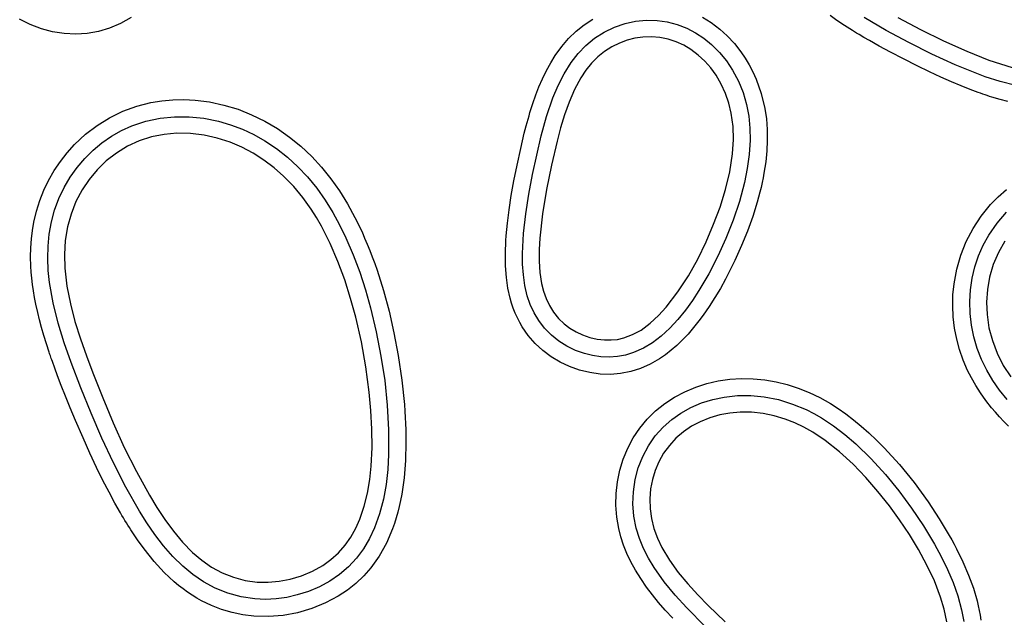
# Model space of a CAD drawing. Extents: x 14608 to 17392, y -1199 to -399.
# Drawn here: x 15084 to 15315, y -997 to -857 of the extents above; entities that cross this region are included whole.
import ezdxf

# ---------------------------------------------------------------- set-up
doc = ezdxf.new("R2010")
doc.units = 0
doc.header["$MEASUREMENT"] = 0
doc.layers.get('0').update_dxf_attribs({"plot": 0})

# ---------------------------------------------------------------- blocks, each defined once
blk = doc.blocks.new('A$C07102218')
for p, q in [((478.19, 341.21), (475.7, 342.44)), ((501.81, 342.88), (499.31, 341.48)), ((608.02, 341.15), (610.03, 342.48)), ((617.62, 341.47), (620.09, 342)), ((620.09, 342), (622.61, 342.25)), ((622.61, 342.25), (625.14, 342.19)), ((625.14, 342.19), (627.51, 341.86)), ((627.51, 341.86), (629.84, 341.24)), ((635.75, 342.96), (637.81, 341.66)), ((637.81, 341.66), (639.79, 340.16)), ((667.27, 342.19), (665.65, 343.35)), ((669.03, 341.01), (667.27, 342.19)), ((678.84, 339.83), (673.65, 342.88)), ((681.58, 342.88), (686.88, 340.08)), ((480.79, 340.24), (478.19, 341.21)), ((483.43, 339.53), (480.79, 340.24)), ((486.12, 339.1), (483.43, 339.53)), ((494.16, 339.61), (491.52, 339.13)), ((496.76, 340.39), (494.16, 339.61)), ((499.31, 341.48), (496.76, 340.39)), ((604.39, 337.94), (606.14, 339.64)), ((606.14, 339.64), (608.02, 341.15)), ((610.47, 338.01), (612.71, 339.44)), ((612.71, 339.44), (615.11, 340.6)), ((615.11, 340.6), (617.62, 341.47)), ((629.84, 341.24), (632.08, 340.37)), ((632.08, 340.37), (634.15, 339.29)), ((634.15, 339.29), (636.1, 338)), ((639.79, 340.16), (641.58, 338.54)), ((670.93, 339.8), (669.03, 341.01)), ((671.16, 339.66), (670.93, 339.8)), ((671.4, 339.51), (671.16, 339.66)), ((671.64, 339.36), (671.4, 339.51)), ((671.9, 339.21), (671.64, 339.36)), ((684.14, 336.97), (678.84, 339.83)), ((686.88, 340.08), (692.24, 337.41)), ((488.84, 338.96), (486.12, 339.1)), ((491.52, 339.13), (488.84, 338.96)), ((602.76, 336.05), (604.39, 337.94)), ((608.43, 336.33), (610.47, 338.01)), ((618.1, 337.53), (616.32, 336.87)), ((619.94, 338.01), (618.1, 337.53)), ((621.81, 338.28), (619.94, 338.01)), ((623.79, 338.35), (621.81, 338.28)), ((625.76, 338.19), (623.79, 338.35)), ((627.7, 337.8), (625.76, 338.19)), ((629.57, 337.18), (627.7, 337.8)), ((631.37, 336.35), (629.57, 337.18)), ((636.1, 338), (637.91, 336.52)), ((641.58, 338.54), (643.24, 336.76)), ((672.17, 339.04), (671.9, 339.21)), ((672.45, 338.88), (672.17, 339.04)), ((673.61, 338.2), (672.45, 338.88)), ((674.92, 337.44), (673.61, 338.2)), ((677.2, 336.16), (674.92, 337.44)), ((689.54, 334.3), (684.14, 336.97)), ((692.24, 337.41), (697.7, 334.95)), ((601.25, 333.98), (602.76, 336.05)), ((606.58, 334.42), (608.43, 336.33)), ((612.82, 334.88), (611.25, 333.62)), ((614.52, 335.97), (612.82, 334.88)), ((616.32, 336.87), (614.52, 335.97)), ((633.06, 335.33), (631.37, 336.35)), ((634.74, 334.06), (633.06, 335.33)), ((637.91, 336.52), (639.75, 334.69)), ((639.75, 334.69), (641.39, 332.68)), ((643.24, 336.76), (644.78, 334.81)), ((644.78, 334.81), (645.8, 333.32)), ((679.85, 334.73), (677.2, 336.16)), ((682.87, 333.15), (679.85, 334.73)), ((697.7, 334.95), (702.9, 332.9)), ((600.19, 332.28), (601.25, 333.98)), ((604.95, 332.33), (606.58, 334.42)), ((611.25, 333.62), (609.77, 332.13)), ((636.29, 332.62), (634.74, 334.06)), ((637.69, 331.04), (636.29, 332.62)), ((641.39, 332.68), (642.83, 330.52)), ((645.8, 333.32), (646.74, 331.75)), ((686.06, 331.53), (682.87, 333.15)), ((695.02, 331.79), (689.54, 334.3)), ((702.9, 332.9), (705.59, 331.98)), ((598.24, 328.51), (599.19, 330.46)), ((599.19, 330.46), (600.19, 332.28)), ((603.3, 329.69), (604.95, 332.33)), ((608.45, 330.49), (607.28, 328.75)), ((609.77, 332.13), (608.45, 330.49)), ((638.93, 329.33), (637.69, 331.04)), ((642.83, 330.52), (644.18, 327.96)), ((646.74, 331.75), (647.59, 330.11)), ((647.59, 330.11), (648.36, 328.4)), ((688.94, 330.14), (686.06, 331.53)), ((691.62, 328.89), (688.94, 330.14)), ((698.48, 330.34), (695.02, 331.79)), ((702, 329), (698.48, 330.34)), ((705.59, 331.98), (708.32, 331.18)), ((597.42, 326.6), (598.24, 328.51)), ((601.9, 326.9), (603.3, 329.69)), ((607.28, 328.75), (605.77, 325.96)), ((640.14, 327.25), (638.93, 329.33)), ((644.18, 327.96), (645.26, 325.26)), ((648.36, 328.4), (649.54, 325.07)), ((694.11, 327.79), (691.62, 328.89)), ((696.41, 326.82), (694.11, 327.79)), ((705.57, 327.84), (702, 329)), ((709.2, 326.9), (705.57, 327.84)), ((596.69, 324.72), (597.42, 326.6)), ((600.71, 324.03), (601.9, 326.9)), ((605.77, 325.96), (604.5, 323.05)), ((641.15, 325.05), (640.14, 327.25)), ((698.49, 325.99), (696.41, 326.82)), ((700.37, 325.3), (698.49, 325.99)), ((506.48, 322.93), (509.02, 323.34)), ((509.02, 323.34), (511.58, 323.57)), ((511.58, 323.57), (514.18, 323.63)), ((514.18, 323.63), (516.81, 323.5)), ((516.81, 323.5), (520.2, 323.07)), ((595.99, 322.72), (596.69, 324.72)), ((599.21, 319.63), (600.71, 324.03)), ((641.93, 322.76), (641.15, 325.05)), ((645.26, 325.26), (646.07, 322.48)), ((649.54, 325.07), (650.37, 321.57)), ((700.92, 325.1), (700.37, 325.3)), ((701.46, 324.91), (700.92, 325.1)), ((702, 324.73), (701.46, 324.91)), ((702.53, 324.56), (702, 324.73)), ((703.06, 324.39), (702.53, 324.56)), ((703.58, 324.22), (703.06, 324.39)), ((705.51, 323.66), (703.58, 324.22)), ((707.36, 323.17), (705.51, 323.66)), ((496.77, 319.39), (499.89, 320.9)), ((499.89, 320.9), (503.13, 322.08)), ((503.13, 322.08), (506.48, 322.93)), ((520.2, 323.07), (523.56, 322.35)), ((523.56, 322.35), (526.89, 321.35)), ((526.89, 321.35), (530.08, 320.09)), ((595.32, 320.59), (595.99, 322.72)), ((604.5, 323.05), (603.42, 320.04)), ((642.5, 320.42), (641.93, 322.76)), ((646.07, 322.48), (646.6, 319.74)), ((650.37, 321.57), (650.73, 319.13)), ((493.84, 317.59), (496.77, 319.39)), ((502.02, 317.48), (505.26, 318.56)), ((505.26, 318.56), (508.6, 319.27)), ((508.6, 319.27), (512, 319.62)), ((512, 319.62), (515.45, 319.61)), ((515.45, 319.61), (518.9, 319.26)), ((518.9, 319.26), (522.29, 318.58)), ((522.29, 318.58), (525.14, 317.75)), ((530.08, 320.09), (533.16, 318.58)), ((533.16, 318.58), (536.15, 316.82)), ((594.66, 318.27), (594.88, 319.07)), ((594.88, 319.07), (595.1, 319.84)), ((595.1, 319.84), (595.32, 320.59)), ((597.96, 315.16), (599.21, 319.63)), ((603.42, 320.04), (602.49, 316.99)), ((642.92, 317.36), (642.5, 320.42)), ((646.6, 319.74), (646.89, 316.95)), ((650.73, 319.13), (650.93, 316.62)), ((491.1, 315.5), (493.84, 317.59)), ((497.22, 315.03), (499.57, 316.37)), ((499.57, 316.37), (502.02, 317.48)), ((525.14, 317.75), (527.92, 316.69)), ((527.92, 316.69), (530.62, 315.43)), ((536.15, 316.82), (538.95, 314.86)), ((593.99, 315.73), (594.21, 316.6)), ((594.21, 316.6), (594.44, 317.45)), ((594.44, 317.45), (594.66, 318.27)), ((602.49, 316.99), (601.69, 313.9)), ((643.02, 314.27), (642.92, 317.36)), ((646.89, 316.95), (646.94, 314.16)), ((650.93, 316.62), (650.96, 314.03)), ((488.54, 313.1), (491.1, 315.5)), ((495, 313.5), (497.22, 315.03)), ((503.74, 313.95), (501, 312.69)), ((506.61, 314.87), (503.74, 313.95)), ((509.57, 315.46), (506.61, 314.87)), ((512.57, 315.73), (509.57, 315.46)), ((515.74, 315.68), (512.57, 315.73)), ((518.91, 315.3), (515.74, 315.68)), ((522.02, 314.62), (518.91, 315.3)), ((525.05, 313.64), (522.02, 314.62)), ((530.62, 315.43), (533.2, 313.98)), ((533.2, 313.98), (535.92, 312.16)), ((538.95, 314.86), (541.62, 312.69)), ((593.15, 312.19), (593.99, 315.73)), ((596.9, 310.63), (597.96, 315.16)), ((601.69, 313.9), (600.36, 308.27)), ((642.8, 310.92), (643.02, 314.27)), ((646.94, 314.16), (646.73, 310.8)), ((650.96, 314.03), (650.84, 311.6)), ((486.82, 311.19), (488.54, 313.1)), ((490.95, 309.83), (492.92, 311.79)), ((492.92, 311.79), (495, 313.5)), ((501, 312.69), (498.4, 311.11)), ((527.78, 312.48), (525.05, 313.64)), ((530.42, 311.08), (527.78, 312.48)), ((535.92, 312.16), (538.5, 310.13)), ((541.62, 312.69), (544.17, 310.29)), ((592.31, 308.3), (593.15, 312.19)), ((650.84, 311.6), (650.58, 309.05)), ((485.24, 309.16), (486.82, 311.19)), ((489.15, 307.7), (490.95, 309.83)), ((498.4, 311.11), (496.01, 309.27)), ((532.94, 309.47), (530.42, 311.08)), ((535.33, 307.68), (532.94, 309.47)), ((538.5, 310.13), (540.92, 307.91)), ((544.17, 310.29), (546.49, 307.78)), ((595.95, 306.07), (596.9, 310.63)), ((642.15, 306.7), (642.8, 310.92)), ((646.73, 310.8), (646.27, 307.47)), ((482.48, 304.7), (483.79, 306.99)), ((483.79, 306.99), (485.24, 309.16)), ((487.53, 305.43), (489.15, 307.7)), ((493.89, 307.21), (491.99, 304.93)), ((496.01, 309.27), (493.89, 307.21)), ((537.57, 305.72), (535.33, 307.68)), ((540.92, 307.91), (543.17, 305.53)), ((546.49, 307.78), (548.66, 305.1)), ((591.57, 304.61), (592.31, 308.3)), ((600.36, 308.27), (599.19, 302.6)), ((646.27, 307.47), (645.6, 304.18)), ((650.58, 309.05), (650.16, 306.37)), ((481.37, 302.38), (482.48, 304.7)), ((486.13, 303.03), (487.53, 305.43)), ((491.99, 304.93), (490.35, 302.47)), ((539.93, 303.3), (537.57, 305.72)), ((543.17, 305.53), (545.35, 302.87)), ((548.66, 305.1), (550.69, 302.23)), ((595.07, 301.49), (595.95, 306.07)), ((641.16, 302.54), (642.15, 306.7)), ((649.96, 305.29), (649.73, 304.18)), ((650.16, 306.37), (649.96, 305.29)), ((480.42, 299.98), (481.37, 302.38)), ((484.9, 300.43), (486.13, 303.03)), ((490.35, 302.47), (488.9, 299.72)), ((542.1, 300.69), (539.93, 303.3)), ((545.35, 302.87), (547.34, 300.06)), ((590.95, 301.13), (591.57, 304.61)), ((599.19, 302.6), (598.26, 296.88)), ((639.88, 298.45), (641.16, 302.54)), ((645.6, 304.18), (644.41, 299.74)), ((649.48, 303.06), (649.2, 301.92)), ((649.73, 304.18), (649.48, 303.06)), ((705.07, 300.86), (706.99, 302.58)), ((483.9, 297.73), (484.9, 300.43)), ((544.06, 297.94), (542.1, 300.69)), ((547.34, 300.06), (549.1, 297.21)), ((550.69, 302.23), (552.54, 299.24)), ((590.43, 297.82), (590.95, 301.13)), ((594.34, 296.87), (595.07, 301.49)), ((648.89, 300.75), (648.57, 299.57)), ((649.2, 301.92), (648.89, 300.75)), ((703.28, 299.02), (705.07, 300.86)), ((479.64, 297.5), (480.42, 299.98)), ((488.9, 299.72), (487.75, 296.82)), ((545.29, 295.99), (544.06, 297.94)), ((552.54, 299.24), (554.29, 296.03)), ((590.04, 294.68), (590.43, 297.82)), ((638.38, 294.45), (639.88, 298.45)), ((644.41, 299.74), (642.95, 295.37)), ((648.57, 299.57), (647.53, 296.23)), ((701.09, 296.34), (703.28, 299.02)), ((479.02, 294.95), (479.64, 297.5)), ((483.14, 294.96), (483.9, 297.73)), ((487.75, 296.82), (486.91, 293.83)), ((546.44, 294), (545.29, 295.99)), ((549.1, 297.21), (550.7, 294.27)), ((554.29, 296.03), (555.95, 292.61)), ((593.82, 292.23), (594.34, 296.87)), ((598.26, 296.88), (597.65, 291.14)), ((647.53, 296.23), (646.32, 292.84)), ((699.19, 293.46), (701.09, 296.34)), ((704.81, 294.66), (707.05, 297.23)), ((478.68, 293), (479.02, 294.95)), ((482.62, 292.14), (483.14, 294.96)), ((486.91, 293.83), (486.39, 290.62)), ((548.51, 289.93), (546.44, 294)), ((550.7, 294.27), (552.17, 291.26)), ((589.76, 291.72), (590.04, 294.68)), ((636.62, 290.32), (638.38, 294.45)), ((642.95, 295.37), (641.25, 291.09)), ((697.59, 290.39), (699.19, 293.46)), ((702.87, 291.86), (704.81, 294.66)), ((478.3, 288.93), (478.44, 290.99)), ((478.44, 290.99), (478.68, 293)), ((482.35, 289.31), (482.62, 292.14)), ((552.17, 291.26), (553.88, 287.26)), ((555.95, 292.61), (556.57, 291.2)), ((556.57, 291.2), (557.18, 289.76)), ((589.68, 290.65), (589.76, 291.72)), ((593.58, 287.57), (593.82, 292.23)), ((597.65, 291.14), (597.51, 288.48)), ((641.25, 291.09), (639.35, 286.91)), ((646.32, 292.84), (644.93, 289.41)), ((701.57, 289.49), (702.87, 291.86)), ((478.26, 286.8), (478.3, 288.93)), ((482.29, 286.46), (482.35, 289.31)), ((486.39, 290.62), (486.2, 287.37)), ((550.32, 285.73), (548.51, 289.93)), ((557.18, 289.76), (557.77, 288.28)), ((589.57, 287.56), (589.59, 288.57)), ((589.59, 288.57), (589.63, 289.6)), ((589.63, 289.6), (589.68, 290.65)), ((634.65, 286.27), (636.62, 290.32)), ((644.93, 289.41), (643.37, 285.94)), ((696.31, 287.2), (697.59, 290.39)), ((700.48, 287), (701.57, 289.49)), ((706.61, 290.44), (705.11, 287.79)), ((478.32, 284.61), (478.26, 286.8)), ((482.42, 283.61), (482.29, 286.46)), ((486.2, 287.37), (486.3, 284.13)), ((553.88, 287.26), (555.4, 283.18)), ((557.77, 288.28), (558.35, 286.77)), ((558.35, 286.77), (558.92, 285.23)), ((589.56, 286.57), (589.57, 287.56)), ((589.57, 285.6), (589.56, 286.57)), ((593.6, 285.06), (593.58, 287.57)), ((597.51, 288.48), (597.49, 285.81)), ((632.46, 282.34), (634.65, 286.27)), ((639.35, 286.91), (637.24, 282.83)), ((695.36, 283.88), (696.31, 287.2)), ((699.62, 284.43), (700.48, 287)), ((705.11, 287.79), (703.92, 284.97)), ((478.41, 283.22), (478.32, 284.61)), ((486.3, 284.13), (486.79, 279.93)), ((551.9, 281.42), (550.32, 285.73)), ((558.92, 285.23), (559.47, 283.65)), ((589.6, 284.65), (589.57, 285.6)), ((589.8, 281.96), (589.6, 284.65)), ((593.77, 282.55), (593.6, 285.06)), ((597.49, 285.81), (597.66, 283.16)), ((643.37, 285.94), (642.28, 283.71)), ((698.99, 281.81), (699.62, 284.43)), ((703.92, 284.97), (703.06, 282.05)), ((478.54, 281.79), (478.41, 283.22)), ((478.72, 280.32), (478.54, 281.79)), ((482.73, 280.78), (482.42, 283.61)), ((555.4, 283.18), (556.75, 279.04)), ((559.47, 283.65), (560.95, 278.94)), ((590.15, 279.44), (589.8, 281.96)), ((594.12, 280.07), (593.77, 282.55)), ((597.66, 283.16), (598.05, 280.54)), ((630.01, 278.58), (632.46, 282.34)), ((637.24, 282.83), (634.9, 278.87)), ((642.28, 283.71), (641.14, 281.54)), ((694.73, 280.44), (695.36, 283.88)), ((698.59, 279.07), (698.99, 281.81)), ((703.06, 282.05), (702.56, 279.15)), ((478.94, 278.81), (478.72, 280.32)), ((483.57, 276), (482.73, 280.78)), ((486.79, 279.93), (487.59, 275.78)), ((553.28, 277.05), (551.9, 281.42)), ((590.66, 277.11), (590.15, 279.44)), ((594.68, 277.64), (594.12, 280.07)), ((598.05, 280.54), (598.49, 278.76)), ((639.95, 279.41), (638.65, 277.24)), ((641.14, 281.54), (639.95, 279.41)), ((694.48, 277.88), (694.73, 280.44)), ((479.2, 277.26), (478.94, 278.81)), ((479.51, 275.67), (479.2, 277.26)), ((554.49, 272.63), (553.28, 277.05)), ((556.75, 279.04), (557.93, 274.86)), ((560.95, 278.94), (562.28, 274.05)), ((591, 275.9), (590.66, 277.11)), ((595.37, 275.63), (594.68, 277.64)), ((598.49, 278.76), (599.09, 277.02)), ((599.09, 277.02), (599.88, 275.37)), ((627.28, 275.03), (630.01, 278.58)), ((634.9, 278.87), (633.38, 276.54)), ((638.65, 277.24), (637.3, 275.12)), ((694.42, 275.3), (694.48, 277.88)), ((698.43, 276.3), (698.59, 279.07)), ((702.56, 279.15), (702.36, 276.21)), ((479.94, 273.75), (479.51, 275.67)), ((484.73, 271.29), (483.57, 276)), ((487.59, 275.78), (488.66, 271.67)), ((557.93, 274.86), (559.29, 269.23)), ((591.4, 274.73), (591, 275.9)), ((591.85, 273.59), (591.4, 274.73)), ((596.27, 273.69), (595.37, 275.63)), ((599.88, 275.37), (600.86, 273.81)), ((625.48, 273.05), (627.28, 275.03)), ((633.38, 276.54), (631.75, 274.28)), ((637.3, 275.12), (635.93, 273.15)), ((694.55, 272.7), (694.42, 275.3)), ((698.5, 273.53), (698.43, 276.3)), ((702.36, 276.21), (702.47, 273.27)), ((480.36, 272.03), (479.94, 273.75)), ((555.81, 266.84), (554.49, 272.63)), ((562.28, 274.05), (563.44, 268.97)), ((592.36, 272.49), (591.85, 273.59)), ((592.91, 271.41), (592.36, 272.49)), ((597.36, 271.86), (596.27, 273.69)), ((600.86, 273.81), (602.02, 272.37)), ((602.02, 272.37), (603.35, 271.1)), ((623.5, 271.23), (625.48, 273.05)), ((631.75, 274.28), (630, 272.11)), ((635.93, 273.15), (634.91, 271.77)), ((694.87, 270.08), (694.55, 272.7)), ((698.81, 270.78), (698.5, 273.53)), ((702.47, 273.27), (702.92, 270.19)), ((480.83, 270.24), (480.36, 272.03)), ((481.37, 268.38), (480.83, 270.24)), ((486.15, 266.64), (484.73, 271.29)), ((488.66, 271.67), (489.93, 267.6)), ((593.52, 270.36), (592.91, 271.41)), ((594.92, 268.35), (593.52, 270.36)), ((598.74, 270.07), (597.36, 271.86)), ((600.33, 268.44), (598.74, 270.07)), ((603.35, 271.1), (604.69, 270.09)), ((604.69, 270.09), (606.14, 269.22)), ((621.35, 269.65), (623.5, 271.23)), ((628.11, 270.08), (626.07, 268.2)), ((630, 272.11), (628.11, 270.08)), ((633.67, 270.2), (632.37, 268.7)), ((634.91, 271.77), (633.67, 270.2)), ((695.36, 267.54), (694.87, 270.08)), ((699.37, 268.04), (698.81, 270.78)), ((702.92, 270.19), (703.71, 267.16)), ((481.96, 266.44), (481.37, 268.38)), ((559.29, 269.23), (560.4, 263.55)), ((563.44, 268.97), (564.43, 263.71)), ((596.52, 266.51), (594.92, 268.35)), ((602.1, 267.02), (600.33, 268.44)), ((606.14, 269.22), (607.66, 268.51)), ((607.66, 268.51), (609.33, 267.93)), ((609.33, 267.93), (611.06, 267.53)), ((615.82, 267.46), (617.29, 267.78)), ((617.29, 267.78), (619.39, 268.57)), ((619.39, 268.57), (621.35, 269.65)), ((626.07, 268.2), (624.06, 266.68)), ((632.37, 268.7), (631.07, 267.32)), ((700.15, 265.35), (699.37, 268.04)), ((482.62, 264.44), (481.96, 266.44)), ((487.74, 262.05), (486.15, 266.64)), ((489.93, 267.6), (491.34, 263.58)), ((556.87, 260.99), (555.81, 266.84)), ((598.32, 264.83), (596.52, 266.51)), ((603.98, 265.84), (602.1, 267.02)), ((606, 264.87), (603.98, 265.84)), ((611.06, 267.53), (612.82, 267.32)), ((612.82, 267.32), (614.32, 267.31)), ((614.32, 267.31), (615.82, 267.46)), ((624.06, 266.68), (621.9, 265.37)), ((629.75, 266.05), (628.41, 264.89)), ((631.07, 267.32), (629.75, 266.05)), ((696.03, 265.05), (695.36, 267.54)), ((703.71, 267.16), (704.8, 264.25)), ((482.71, 264.16), (482.62, 264.44)), ((482.81, 263.88), (482.71, 264.16)), ((482.91, 263.58), (482.81, 263.88)), ((483.01, 263.28), (482.91, 263.58)), ((483.12, 262.96), (483.01, 263.28)), ((491.34, 263.58), (492.84, 259.61)), ((560.4, 263.55), (561.26, 257.83)), ((564.43, 263.71), (565.29, 257.89)), ((600.26, 263.38), (598.32, 264.83)), ((602.36, 262.12), (600.26, 263.38)), ((608.1, 264.13), (606, 264.87)), ((609.99, 263.67), (608.1, 264.13)), ((611.92, 263.39), (609.99, 263.67)), ((613.87, 263.3), (611.92, 263.39)), ((615.81, 263.43), (613.87, 263.3)), ((617.74, 263.78), (615.81, 263.43)), ((619.61, 264.35), (617.74, 263.78)), ((621.9, 265.37), (619.61, 264.35)), ((627.07, 263.85), (625.72, 262.92)), ((628.41, 264.89), (627.07, 263.85)), ((696.87, 262.59), (696.03, 265.05)), ((701.16, 262.73), (700.15, 265.35)), ((704.8, 264.25), (706.27, 261.37)), ((483.24, 262.64), (483.12, 262.96)), ((483.36, 262.31), (483.24, 262.64)), ((483.93, 260.71), (483.36, 262.31)), ((490.02, 256.08), (487.74, 262.05)), ((557.65, 255.1), (556.87, 260.99)), ((604.61, 261.07), (602.36, 262.12)), ((606.95, 260.25), (604.61, 261.07)), ((623.51, 261.65), (621.24, 260.64)), ((625.72, 262.92), (623.51, 261.65)), ((697.91, 260.18), (696.87, 262.59)), ((702.39, 260.21), (701.16, 262.73)), ((706.27, 261.37), (708.02, 258.65)), ((484.6, 258.92), (483.93, 260.71)), ((485.46, 256.66), (484.6, 258.92)), ((492.84, 259.61), (495.16, 253.73)), ((609.32, 259.67), (606.95, 260.25)), ((611.74, 259.34), (609.32, 259.67)), ((614.17, 259.26), (611.74, 259.34)), ((616.57, 259.45), (614.17, 259.26)), ((618.93, 259.91), (616.57, 259.45)), ((621.24, 260.64), (618.93, 259.91)), ((698.8, 258.41), (697.91, 260.18)), ((703.81, 257.83), (702.39, 260.21)), ((486.45, 254.16), (485.46, 256.66)), ((561.26, 257.83), (561.87, 252.07)), ((565.29, 257.89), (565.88, 252.16)), ((631.61, 255.19), (634.18, 256.27)), ((634.18, 256.27), (636.78, 257.11)), ((636.78, 257.11), (639.44, 257.72)), ((639.44, 257.72), (642.19, 258.12)), ((642.19, 258.12), (644.9, 258.29)), ((644.9, 258.29), (647.62, 258.24)), ((647.62, 258.24), (650.36, 257.99)), ((650.36, 257.99), (653.02, 257.53)), ((653.02, 257.53), (655.64, 256.89)), ((655.64, 256.89), (658.22, 256.06)), ((699.8, 256.65), (698.8, 258.41)), ((700.92, 254.9), (699.8, 256.65)), ((705.4, 255.56), (703.81, 257.83)), ((487.56, 251.41), (486.45, 254.16)), ((492.45, 250.17), (490.02, 256.08)), ((558.05, 250.78), (557.65, 255.1)), ((626.92, 252.41), (629.19, 253.91)), ((629.19, 253.91), (631.61, 255.19)), ((638.16, 253.37), (640.84, 253.94)), ((640.84, 253.94), (643.95, 254.28)), ((643.95, 254.28), (647.1, 254.3)), ((647.1, 254.3), (650.21, 254)), ((650.21, 254), (653.58, 253.33)), ((658.22, 256.06), (660.77, 255.04)), ((660.77, 255.04), (663.28, 253.83)), ((702.15, 253.17), (700.92, 254.9)), ((707.15, 253.39), (705.4, 255.56)), ((495.16, 253.73), (497.61, 247.89)), ((561.87, 252.07), (562.19, 246.29)), ((565.88, 252.16), (565.99, 250.67)), ((624.77, 250.68), (626.92, 252.41)), ((633.04, 251.47), (635.55, 252.55)), ((635.55, 252.55), (638.16, 253.37)), ((653.58, 253.33), (656.87, 252.31)), ((656.87, 252.31), (660.04, 250.99)), ((663.28, 253.83), (665.77, 252.42)), ((665.77, 252.42), (667.58, 251.26)), ((703.5, 251.45), (702.15, 253.17)), ((488.8, 248.43), (487.56, 251.41)), ((495, 244.32), (492.45, 250.17)), ((558.28, 246.45), (558.05, 250.78)), ((565.99, 250.67), (566.08, 249.19)), ((622.83, 248.76), (624.77, 250.68)), ((628.54, 248.66), (630.72, 250.19)), ((630.72, 250.19), (633.04, 251.47)), ((639.8, 249.74), (637.47, 249.07)), ((642.19, 250.19), (639.8, 249.74)), ((644.6, 250.4), (642.19, 250.19)), ((647.27, 250.37), (644.6, 250.4)), ((649.95, 250.09), (647.27, 250.37)), ((652.58, 249.55), (649.95, 250.09)), ((655.15, 248.78), (652.58, 249.55)), ((660.04, 250.99), (661.88, 250.06)), ((661.88, 250.06), (663.67, 249.04)), ((667.58, 251.26), (669.38, 250)), ((669.38, 250), (671.18, 248.62)), ((704.41, 250.39), (703.5, 251.45)), ((705.37, 249.32), (704.41, 250.39)), ((706.38, 248.24), (705.37, 249.32)), ((490.55, 244.35), (488.8, 248.43)), ((497.61, 247.89), (500.22, 242.13)), ((566.08, 249.19), (566.15, 247.72)), ((566.15, 247.72), (566.2, 246.24)), ((621.07, 246.64), (622.83, 248.76)), ((626.56, 246.9), (628.54, 248.66)), ((633.2, 247.1), (631.29, 245.81)), ((635.23, 248.17), (633.2, 247.1)), ((637.47, 249.07), (635.23, 248.17)), ((657.38, 247.91), (655.15, 248.78)), ((659.54, 246.88), (657.38, 247.91)), ((663.67, 249.04), (666.47, 247.19)), ((666.47, 247.19), (669.14, 245.15)), ((671.18, 248.62), (672.98, 247.14)), ((672.98, 247.14), (674.78, 245.54)), ((707.46, 247.16), (706.38, 248.24)), ((558.31, 242.11), (558.28, 246.45)), ((562.19, 246.29), (562.18, 240.5)), ((566.2, 246.24), (566.23, 244.78)), ((566.23, 244.78), (566.24, 243.32)), ((619.54, 244.37), (621.07, 246.64)), ((623.08, 242.52), (624.69, 244.82)), ((624.69, 244.82), (626.56, 246.9)), ((631.29, 245.81), (629.55, 244.32)), ((661.62, 245.71), (659.54, 246.88)), ((664.51, 243.79), (661.62, 245.71)), ((669.14, 245.15), (671.68, 242.96)), ((674.78, 245.54), (676.58, 243.84)), ((492.16, 240.78), (490.55, 244.35)), ((497.7, 238.51), (495, 244.32)), ((566.24, 243.32), (566.13, 239.05)), ((618.24, 241.96), (619.54, 244.37)), ((621.76, 240.05), (623.08, 242.52)), ((627.99, 242.63), (626.64, 240.77)), ((629.55, 244.32), (627.99, 242.63)), ((667.89, 241.13), (664.51, 243.79)), ((671.68, 242.96), (675.28, 239.49)), ((676.58, 243.84), (678.38, 242.02)), ((493.71, 237.47), (492.16, 240.78)), ((500.22, 242.13), (503.05, 236.47)), ((558.1, 237.78), (558.31, 242.11)), ((562.18, 240.5), (561.97, 236.98)), ((617.18, 239.39), (618.24, 241.96)), ((620.71, 237.38), (621.76, 240.05)), ((626.64, 240.77), (625.51, 238.76)), ((671.07, 238.22), (667.89, 241.13)), ((678.38, 242.02), (681.94, 238.11)), ((500.6, 232.8), (497.7, 238.51)), ((557.77, 234.61), (558.1, 237.78)), ((566.13, 239.05), (565.81, 235)), ((616.37, 236.78), (617.18, 239.39)), ((625.51, 238.76), (624.66, 236.73)), ((674.07, 235.11), (671.07, 238.22)), ((675.28, 239.49), (678.65, 235.8)), ((681.94, 238.11), (685.37, 233.89)), ((495.21, 234.42), (493.71, 237.47)), ((503.05, 236.47), (506.12, 230.95)), ((561.97, 236.98), (561.58, 233.47)), ((615.82, 234.09), (616.37, 236.78)), ((619.97, 234.6), (620.71, 237.38)), ((624.66, 236.73), (624.02, 234.62)), ((678.65, 235.8), (681.82, 231.94)), ((496.65, 231.62), (495.21, 234.42)), ((557.23, 231.45), (557.77, 234.61)), ((561.58, 233.47), (560.96, 230)), ((565.81, 235), (565.27, 231.18)), ((615.51, 231.32), (615.82, 234.09)), ((619.56, 231.77), (619.97, 234.6)), ((624.02, 234.62), (623.61, 232.46)), ((676.9, 231.84), (674.07, 235.11)), ((685.37, 233.89), (688.67, 229.36)), ((498.02, 229.08), (496.65, 231.62)), ((503.78, 227.24), (500.6, 232.8)), ((506.12, 230.95), (507.87, 228.07)), ((556.47, 228.35), (557.23, 231.45)), ((565.27, 231.18), (565, 229.73)), ((615.47, 228.58), (615.51, 231.32)), ((619.47, 228.91), (619.56, 231.77)), ((623.61, 232.46), (623.42, 230.13)), ((679.56, 228.46), (676.9, 231.84)), ((681.82, 231.94), (684.79, 227.93)), ((499.31, 226.8), (498.02, 229.08)), ((560.96, 230), (560.07, 226.59)), ((565, 229.73), (564.69, 228.33)), ((615.68, 225.84), (615.47, 228.58)), ((619.7, 226.04), (619.47, 228.91)), ((623.42, 230.13), (623.48, 227.79)), ((688.67, 229.36), (691.25, 225.45)), ((499.66, 226.21), (499.31, 226.8)), ((500.01, 225.63), (499.66, 226.21)), ((505.54, 224.45), (503.78, 227.24)), ((507.87, 228.07), (509.73, 225.25)), ((555.44, 225.33), (556.47, 228.35)), ((560.07, 226.59), (558.89, 223.29)), ((564.35, 226.95), (563.97, 225.61)), ((564.69, 228.33), (564.35, 226.95)), ((623.48, 227.79), (623.8, 225.48)), ((681.98, 225.14), (679.56, 228.46)), ((684.79, 227.93), (687.57, 223.79)), ((500.36, 225.05), (500.01, 225.63)), ((500.71, 224.48), (500.36, 225.05)), ((501.06, 223.92), (500.71, 224.48)), ((501.41, 223.37), (501.06, 223.92)), ((507.41, 221.73), (505.54, 224.45)), ((509.73, 225.25), (511.73, 222.53)), ((554.48, 223.19), (555.44, 225.33)), ((563.56, 224.31), (563.11, 223.04)), ((563.97, 225.61), (563.56, 224.31)), ((616.15, 223.11), (615.68, 225.84)), ((620.25, 223.23), (619.7, 226.04)), ((623.8, 225.48), (624.38, 223.15)), ((684.28, 221.72), (681.98, 225.14)), ((691.25, 225.45), (693.6, 221.52)), ((501.76, 222.83), (501.41, 223.37)), ((503.33, 220.51), (501.76, 222.83)), ((509.42, 219.1), (507.41, 221.73)), ((511.73, 222.53), (513.89, 219.95)), ((553.33, 221.13), (554.48, 223.19)), ((558.89, 223.29), (557.72, 220.8)), ((563.11, 223.04), (561.69, 219.73)), ((616.65, 221.18), (616.15, 223.11)), ((621, 220.81), (620.25, 223.23)), ((624.38, 223.15), (625.21, 220.88)), ((686.42, 218.2), (684.28, 221.72)), ((687.57, 223.79), (690.13, 219.51)), ((504.89, 218.36), (503.33, 220.51)), ((513.89, 219.95), (516.24, 217.55)), ((551.99, 219.21), (553.33, 221.13)), ((557.72, 220.8), (556.31, 218.42)), ((561.69, 219.73), (560, 216.69)), ((617.28, 219.24), (616.65, 221.18)), ((621.96, 218.45), (621, 220.81)), ((625.21, 220.88), (626.25, 218.7)), ((690.13, 219.51), (691.73, 216.57)), ((693.6, 221.52), (694.17, 220.49)), ((694.17, 220.49), (694.73, 219.45)), ((694.73, 219.45), (695.27, 218.42)), ((507.26, 215.41), (504.89, 218.36)), ((511.58, 216.62), (509.42, 219.1)), ((516.24, 217.55), (518.38, 215.73)), ((548.65, 215.85), (550.42, 217.44)), ((550.42, 217.44), (551.99, 219.21)), ((556.31, 218.42), (554.68, 216.21)), ((618.06, 217.3), (617.28, 219.24)), ((618.98, 215.36), (618.06, 217.3)), ((623.12, 216.18), (621.96, 218.45)), ((626.25, 218.7), (628.02, 215.71)), ((688.38, 214.58), (686.42, 218.2)), ((695.27, 218.42), (695.8, 217.38)), ((695.8, 217.38), (696.3, 216.34)), ((509.61, 212.83), (507.26, 215.41)), ((513.92, 214.3), (511.58, 216.62)), ((518.38, 215.73), (520.7, 214.12)), ((546.73, 214.47), (548.65, 215.85)), ((554.68, 216.21), (552.79, 214.18)), ((560, 216.69), (558.02, 213.92)), ((620.04, 213.42), (618.98, 215.36)), ((624.42, 214), (623.12, 216.18)), ((628.02, 215.71), (630.06, 212.86)), ((691.73, 216.57), (693.2, 213.57)), ((696.3, 216.34), (696.79, 215.3)), ((696.79, 215.3), (698.14, 212.18)), ((511.94, 210.64), (509.61, 212.83)), ((516.27, 212.35), (513.92, 214.3)), ((518.8, 210.62), (516.27, 212.35)), ((520.7, 214.12), (523.17, 212.77)), ((523.17, 212.77), (525.8, 211.72)), ((541.77, 212.06), (544.32, 213.13)), ((544.32, 213.13), (546.73, 214.47)), ((550.69, 212.38), (548.4, 210.81)), ((552.79, 214.18), (550.69, 212.38)), ((558.02, 213.92), (556.35, 212.03)), ((621.27, 211.44), (620.04, 213.42)), ((626.77, 210.68), (624.42, 214)), ((630.06, 212.86), (632.29, 210.16)), ((690.11, 210.86), (688.38, 214.58)), ((693.2, 213.57), (694.51, 210.49)), ((512.96, 209.78), (511.94, 210.64)), ((521.49, 209.17), (518.8, 210.62)), ((525.8, 211.72), (528.54, 211)), ((528.54, 211), (531.34, 210.61)), ((531.34, 210.61), (533.95, 210.55)), ((533.95, 210.55), (536.56, 210.78)), ((536.56, 210.78), (539.13, 211.27)), ((539.13, 211.27), (541.77, 212.06)), ((548.4, 210.81), (545.96, 209.49)), ((554.53, 210.29), (552.54, 208.71)), ((556.35, 212.03), (554.53, 210.29)), ((622.65, 209.43), (621.27, 211.44)), ((629.36, 207.53), (626.77, 210.68)), ((632.29, 210.16), (634.66, 207.57)), ((691.58, 207.03), (690.11, 210.86)), ((694.51, 210.49), (695.63, 207.34)), ((698.14, 212.18), (699.25, 209.14)), ((514, 208.98), (512.96, 209.78)), ((515.06, 208.22), (514, 208.98)), ((516.14, 207.51), (515.06, 208.22)), ((524.49, 207.97), (521.49, 209.17)), ((527.61, 207.12), (524.49, 207.97)), ((543.39, 208.41), (540.75, 207.57)), ((545.96, 209.49), (543.39, 208.41)), ((552.54, 208.71), (550.39, 207.29)), ((624.06, 207.58), (622.65, 209.43)), ((699.25, 209.14), (700.12, 206.19)), ((517.23, 206.84), (516.14, 207.51)), ((518.35, 206.22), (517.23, 206.84)), ((519.48, 205.64), (518.35, 206.22)), ((520.63, 205.11), (519.48, 205.64)), ((530.8, 206.65), (527.61, 207.12)), ((533.3, 206.55), (530.8, 206.65)), ((535.81, 206.68), (533.3, 206.55)), ((538.3, 207.02), (535.81, 206.68)), ((540.75, 207.57), (538.3, 207.02)), ((547.39, 205.7), (544.21, 204.4)), ((550.39, 207.29), (547.39, 205.7)), ((625.47, 205.84), (624.06, 207.58)), ((627.04, 204.04), (625.47, 205.84)), ((632.12, 204.53), (629.36, 207.53)), ((634.66, 207.57), (637.12, 205.08)), ((692.43, 204.21), (691.58, 207.03)), ((695.63, 207.34), (696.5, 204.13)), ((700.12, 206.19), (700.4, 205.05)), ((523.05, 204.18), (520.63, 205.11)), ((525.52, 203.44), (523.05, 204.18)), ((528.03, 202.92), (525.52, 203.44)), ((540.85, 203.42), (537.43, 202.78)), ((544.21, 204.4), (540.85, 203.42)), ((628.77, 202.17), (627.04, 204.04)), ((636.42, 200.21), (632.12, 204.53)), ((637.12, 205.08), (641.06, 201.28)), ((693.02, 201.31), (692.43, 204.21)), ((696.5, 204.13), (697, 201.38)), ((700.4, 205.05), (700.64, 203.92)), ((700.64, 203.92), (700.84, 202.81)), ((530.59, 202.61), (528.03, 202.92)), ((534, 202.51), (530.59, 202.61)), ((537.43, 202.78), (534, 202.51)), ((700.84, 202.81), (701.01, 201.71))]:
    blk.add_line(p, q)

msp = doc.modelspace()

# ---------------------------------------------------------------- block references
msp.add_blockref('A$C07102218', (14608.27, -1199.3))

doc.saveas('drawing.dxf')
